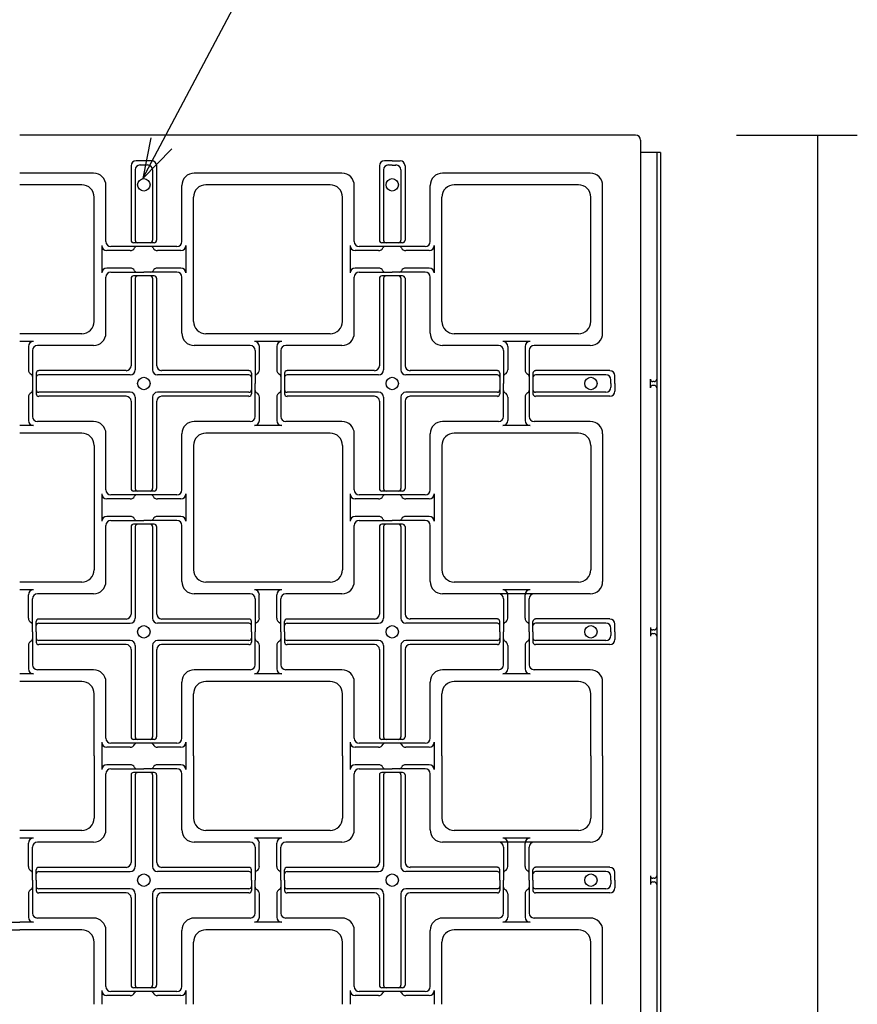
# Model space of a CAD drawing. Extents: x -610 to 2028, y -1058 to 423.
# Drawn here: x 1575 to 1681, y -115 to 9 of the extents above; entities that cross this region are included whole.
import ezdxf

# ---------------------------------------------------------------- set-up
doc = ezdxf.new("R2010")
doc.units = 0
doc.header["$LTSCALE"] = 15.24
doc.header["$MEASUREMENT"] = 0
doc.layers.add('___-1', color=7, linetype='CONTINUOUS')
doc.layers.add('B-20', color=7, linetype='CONTINUOUS')
doc.styles.add('KNJYOKO', font='TXT', dxfattribs={"bigfont": 'BIGFONT'})

# ---------------------------------------------------------------- blocks, each defined once
blk = doc.blocks.new('M0')
at = {"layer": 'B-20', "color": 0, "linetype": 'ByBlock'}
for p, q in [((0, 0), (6.205, 11.697)), ((6.205, 11.697), (31.29, 11.697)), ((0.407, 2.048), (0, 0)), ((0, 0), (1.467, 1.486))]:
    blk.add_line(p, q, dxfattribs=at)
at = {"layer": 'B-20', "color": 0, "linetype": 'ByBlock', "style": 'KNJYOKO'}
blk.add_text('水抜き孔\u3000%%c５', height=3, dxfattribs=at).set_placement((8.07, 12.197))

msp = doc.modelspace()

# ---------------------------------------------------------------- linework, layer by layer
at = {"layer": '___-1', "color": 3, "linetype": 'Continuous'}
for p, q in [((1665.69, -5.35), (1680.89, -5.35)), ((1675.89, -5.35), (1675.89, -320.59)), ((1675.89, -5.35), (1675.89, -251.68))]:
    msp.add_line(p, q, dxfattribs=at)
at = {"layer": 'B-20', "color": 3, "linetype": 'Continuous'}
for p, q in [((1653, -5.35), (1575.5, -5.35)), ((1653.62, -5.97), (1653.62, -317.22)), ((1591.12, -8.58), (1590.14, -8.58)), ((1592.11, -8.58), (1591.12, -8.58)), ((1622.37, -8.58), (1621.39, -8.58)), ((1622.37, -8.58), (1623.36, -8.58)), ((1656.12, -7.53), (1653.62, -7.53)), ((1655.65, -7.53), (1655.65, -319.25)), ((1656.12, -7.53), (1656.12, -319.72)), ((1589.51, -9.2), (1589.51, -18.58)), ((1590.03, -9.72), (1590.03, -18.58)), ((1591.12, -9.1), (1590.65, -9.1)), ((1591.59, -9.1), (1591.12, -9.1)), ((1592.22, -9.72), (1592.22, -18.58)), ((1592.73, -9.2), (1592.73, -18.58)), ((1620.76, -9.2), (1620.76, -18.58)), ((1621.28, -9.72), (1621.28, -18.58)), ((1622.37, -9.1), (1621.9, -9.1)), ((1622.37, -9.1), (1622.84, -9.1)), ((1623.47, -9.72), (1623.47, -18.58)), ((1623.98, -9.2), (1623.98, -18.58)), ((1584.79, -10.12), (1575.5, -10.12)), ((1616.04, -10.12), (1597.46, -10.12)), ((1647.29, -10.12), (1628.71, -10.12)), ((1583.31, -11.6), (1575.5, -11.6)), ((1586.35, -18.73), (1586.35, -11.68)), ((1595.89, -18.73), (1595.89, -11.68)), ((1614.56, -11.6), (1598.93, -11.6)), ((1617.6, -18.73), (1617.6, -11.68)), ((1627.14, -18.73), (1627.14, -11.68)), ((1645.81, -11.6), (1630.18, -11.6)), ((1648.85, -30.26), (1648.85, -11.68)), ((1584.87, -28.78), (1584.87, -13.16)), ((1597.37, -28.78), (1597.37, -13.16)), ((1616.12, -28.78), (1616.12, -13.16)), ((1628.62, -28.78), (1628.62, -13.16)), ((1647.37, -28.78), (1647.37, -13.16)), ((1585.83, -19.25), (1585.83, -22.69)), ((1591.12, -19.36), (1586.97, -19.36)), ((1591.12, -18.89), (1589.82, -18.89)), ((1592.42, -18.89), (1591.12, -18.89)), ((1595.27, -19.36), (1591.12, -19.36)), ((1596.41, -19.25), (1596.41, -22.69)), ((1617.08, -19.25), (1617.08, -22.69)), ((1622.37, -19.36), (1618.22, -19.36)), ((1622.37, -18.89), (1621.07, -18.89)), ((1623.67, -18.89), (1622.37, -18.89)), ((1626.52, -19.36), (1622.37, -19.36)), ((1627.66, -19.25), (1627.66, -22.69)), ((1589.4, -19.88), (1586.46, -19.88)), ((1595.79, -19.88), (1592.84, -19.88)), ((1620.65, -19.88), (1617.71, -19.88)), ((1627.04, -19.88), (1624.09, -19.88)), ((1589.4, -22.07), (1586.46, -22.07)), ((1595.79, -22.07), (1592.84, -22.07)), ((1620.65, -22.07), (1617.71, -22.07)), ((1627.04, -22.07), (1624.09, -22.07)), ((1586.35, -30.26), (1586.35, -23.21)), ((1586.97, -22.58), (1591.12, -22.58)), ((1589.51, -23.36), (1589.51, -34.36)), ((1591.12, -23.05), (1589.82, -23.05)), ((1590.03, -23.36), (1590.03, -34.88)), ((1595.27, -22.58), (1591.12, -22.58)), ((1592.42, -23.05), (1591.12, -23.05)), ((1592.22, -23.36), (1592.22, -34.88)), ((1592.73, -23.36), (1592.73, -34.36)), ((1595.89, -30.26), (1595.89, -23.21)), ((1617.6, -30.26), (1617.6, -23.21)), ((1618.22, -22.58), (1622.37, -22.58)), ((1620.76, -23.36), (1620.76, -34.36)), ((1622.37, -23.05), (1621.07, -23.05)), ((1621.28, -23.36), (1621.28, -34.88)), ((1626.52, -22.58), (1622.37, -22.58)), ((1623.67, -23.05), (1622.37, -23.05)), ((1623.47, -23.36), (1623.47, -34.88)), ((1623.98, -23.36), (1623.98, -34.36)), ((1627.14, -30.26), (1627.14, -23.21)), ((1583.31, -30.35), (1575.5, -30.35)), ((1614.56, -30.35), (1598.93, -30.35)), ((1645.81, -30.35), (1630.18, -30.35)), ((1577.22, -31.31), (1575.5, -31.31)), ((1576.59, -31.93), (1576.59, -34.88)), ((1584.79, -31.82), (1577.73, -31.82)), ((1604.51, -31.82), (1597.46, -31.82)), ((1608.47, -31.31), (1605.03, -31.31)), ((1605.65, -31.93), (1605.65, -34.88)), ((1607.84, -31.93), (1607.84, -34.88)), ((1616.04, -31.82), (1608.98, -31.82)), ((1635.76, -31.82), (1628.71, -31.82)), ((1639.72, -31.31), (1636.28, -31.31)), ((1636.9, -31.93), (1636.9, -34.88)), ((1639.09, -31.93), (1639.09, -34.88)), ((1647.29, -31.82), (1640.23, -31.82)), ((1577.11, -32.45), (1577.11, -36.6)), ((1605.14, -32.45), (1605.14, -36.6)), ((1608.36, -32.45), (1608.36, -36.6)), ((1636.39, -32.45), (1636.39, -36.6)), ((1639.61, -32.45), (1639.61, -36.6)), ((1577.58, -35.3), (1577.58, -36.6)), ((1588.89, -34.98), (1577.89, -34.98)), ((1589.4, -35.5), (1577.89, -35.5)), ((1604.35, -35.5), (1592.84, -35.5)), ((1604.35, -34.98), (1593.36, -34.98)), ((1604.67, -35.3), (1604.67, -36.6)), ((1608.83, -35.3), (1608.83, -36.6)), ((1620.14, -34.98), (1609.14, -34.98)), ((1620.65, -35.5), (1609.14, -35.5)), ((1635.6, -35.5), (1624.09, -35.5)), ((1635.6, -34.98), (1624.61, -34.98)), ((1635.92, -35.3), (1635.92, -36.6)), ((1640.08, -35.3), (1640.08, -36.6)), ((1649.77, -34.98), (1640.39, -34.98)), ((1649.25, -35.5), (1640.39, -35.5)), ((1650.39, -36.6), (1650.39, -35.61)), ((1577.11, -36.6), (1577.11, -40.74)), ((1577.58, -36.6), (1577.58, -37.9)), ((1604.67, -36.6), (1604.67, -37.9)), ((1605.14, -40.74), (1605.14, -36.6)), ((1608.36, -36.6), (1608.36, -40.74)), ((1608.83, -36.6), (1608.83, -37.9)), ((1635.92, -36.6), (1635.92, -37.9)), ((1636.39, -40.74), (1636.39, -36.6)), ((1639.61, -36.6), (1639.61, -40.74)), ((1640.08, -36.6), (1640.08, -37.9)), ((1649.87, -36.6), (1649.87, -36.13)), ((1649.87, -36.6), (1649.87, -37.07)), ((1650.39, -36.6), (1650.39, -37.58)), ((1654.86, -37.14), (1654.86, -36.05)), ((1655.34, -36.36), (1655.17, -36.36)), ((1655.34, -36.83), (1655.17, -36.83)), ((1576.59, -38.32), (1576.59, -41.26)), ((1589.4, -37.69), (1577.89, -37.69)), ((1588.89, -38.21), (1577.89, -38.21)), ((1590.03, -38.32), (1590.03, -49.83)), ((1592.22, -38.32), (1592.22, -49.83)), ((1604.35, -37.69), (1592.84, -37.69)), ((1604.35, -38.21), (1593.36, -38.21)), ((1605.65, -38.32), (1605.65, -41.26)), ((1607.84, -38.32), (1607.84, -41.26)), ((1620.65, -37.69), (1609.14, -37.69)), ((1620.14, -38.21), (1609.14, -38.21)), ((1621.28, -38.32), (1621.28, -49.83)), ((1623.47, -38.32), (1623.47, -49.83)), ((1635.6, -37.69), (1624.09, -37.69)), ((1635.6, -38.21), (1624.61, -38.21)), ((1636.9, -38.32), (1636.9, -41.26)), ((1639.09, -38.32), (1639.09, -41.26)), ((1649.25, -37.69), (1640.39, -37.69)), ((1649.77, -38.21), (1640.39, -38.21)), ((1589.51, -38.83), (1589.51, -49.83)), ((1592.73, -38.83), (1592.73, -49.83)), ((1620.76, -38.83), (1620.76, -49.83)), ((1623.98, -38.83), (1623.98, -49.83)), ((1577.22, -41.89), (1575.5, -41.89)), ((1584.79, -41.37), (1577.73, -41.37)), ((1604.51, -41.37), (1597.46, -41.37)), ((1608.47, -41.89), (1605.03, -41.89)), ((1616.04, -41.37), (1608.98, -41.37)), ((1635.76, -41.37), (1628.71, -41.37)), ((1639.72, -41.89), (1636.28, -41.89)), ((1647.29, -41.37), (1640.23, -41.37)), ((1583.31, -42.85), (1575.5, -42.85)), ((1586.35, -49.98), (1586.35, -42.93)), ((1595.89, -49.98), (1595.89, -42.93)), ((1614.56, -42.85), (1598.93, -42.85)), ((1617.6, -49.98), (1617.6, -42.93)), ((1627.14, -49.98), (1627.14, -42.93)), ((1645.81, -42.85), (1630.18, -42.85)), ((1648.85, -42.93), (1648.85, -52.22)), ((1584.87, -44.41), (1584.87, -52.22)), ((1597.37, -44.41), (1597.37, -52.22)), ((1616.12, -44.41), (1616.12, -52.22)), ((1628.62, -44.41), (1628.62, -52.22)), ((1647.37, -44.41), (1647.37, -52.22)), ((1585.83, -50.5), (1585.83, -52.22)), ((1591.12, -50.61), (1586.97, -50.61)), ((1591.12, -50.14), (1589.82, -50.14)), ((1592.42, -50.14), (1591.12, -50.14)), ((1595.27, -50.61), (1591.12, -50.61)), ((1596.41, -50.5), (1596.41, -52.22)), ((1617.08, -50.5), (1617.08, -52.22)), ((1622.37, -50.61), (1618.22, -50.61)), ((1622.37, -50.14), (1621.07, -50.14)), ((1623.67, -50.14), (1622.37, -50.14)), ((1626.52, -50.61), (1622.37, -50.61)), ((1627.66, -50.5), (1627.66, -52.22)), ((1589.4, -51.13), (1586.46, -51.13)), ((1595.79, -51.13), (1592.84, -51.13)), ((1620.65, -51.13), (1617.71, -51.13)), ((1627.04, -51.13), (1624.09, -51.13)), ((1584.87, -52.22), (1584.87, -60.03)), ((1585.83, -52.22), (1585.83, -53.94)), ((1596.41, -52.22), (1596.41, -53.94)), ((1597.37, -52.22), (1597.37, -60.03)), ((1616.12, -52.22), (1616.12, -60.03)), ((1617.08, -52.22), (1617.08, -53.94)), ((1627.66, -52.22), (1627.66, -53.94)), ((1628.62, -52.22), (1628.62, -60.03)), ((1647.37, -52.22), (1647.37, -60.03)), ((1648.85, -52.22), (1648.85, -61.51)), ((1586.35, -61.51), (1586.35, -54.46)), ((1589.4, -53.32), (1586.46, -53.32)), ((1586.97, -53.83), (1591.12, -53.83)), ((1591.12, -54.3), (1589.82, -54.3)), ((1595.27, -53.83), (1591.12, -53.83)), ((1592.42, -54.3), (1591.12, -54.3)), ((1595.79, -53.32), (1592.84, -53.32)), ((1595.89, -61.51), (1595.89, -54.46)), ((1617.6, -61.51), (1617.6, -54.46)), ((1620.65, -53.32), (1617.71, -53.32)), ((1618.22, -53.83), (1622.37, -53.83)), ((1622.37, -54.3), (1621.07, -54.3)), ((1626.52, -53.83), (1622.37, -53.83)), ((1623.67, -54.3), (1622.37, -54.3)), ((1627.04, -53.32), (1624.09, -53.32)), ((1627.14, -61.51), (1627.14, -54.46)), ((1589.51, -54.61), (1589.51, -65.61)), ((1590.03, -54.61), (1590.03, -66.13)), ((1592.22, -54.61), (1592.22, -66.13)), ((1592.73, -54.61), (1592.73, -65.61)), ((1620.76, -54.61), (1620.76, -65.61)), ((1621.28, -54.61), (1621.28, -66.13)), ((1623.47, -54.61), (1623.47, -66.13)), ((1623.98, -54.61), (1623.98, -65.61)), ((1583.31, -61.6), (1575.5, -61.6)), ((1614.56, -61.6), (1598.93, -61.6)), ((1645.81, -61.6), (1630.18, -61.6)), ((1577.22, -62.56), (1575.5, -62.56)), ((1576.59, -66.13), (1576.59, -63.18)), ((1584.79, -63.07), (1577.73, -63.07)), ((1604.51, -63.07), (1597.46, -63.07)), ((1608.47, -62.56), (1605.03, -62.56)), ((1605.65, -66.13), (1605.65, -63.18)), ((1607.84, -66.13), (1607.84, -63.18)), ((1616.04, -63.07), (1608.98, -63.07)), ((1647.29, -63.07), (1628.71, -63.07)), ((1639.72, -62.56), (1636.28, -62.56)), ((1636.9, -66.13), (1636.9, -63.18)), ((1639.09, -66.13), (1639.09, -63.18)), ((1577.11, -67.85), (1577.11, -63.7)), ((1605.14, -63.7), (1605.14, -67.85)), ((1608.36, -67.85), (1608.36, -63.7)), ((1636.39, -63.7), (1636.39, -67.85)), ((1639.61, -67.85), (1639.61, -63.7)), ((1577.58, -67.85), (1577.58, -66.55)), ((1577.89, -66.23), (1588.89, -66.23)), ((1577.89, -66.75), (1589.4, -66.75)), ((1604.35, -66.75), (1592.84, -66.75)), ((1593.36, -66.23), (1604.35, -66.23)), ((1604.67, -67.85), (1604.67, -66.55)), ((1608.83, -67.85), (1608.83, -66.55)), ((1609.14, -66.23), (1620.14, -66.23)), ((1609.14, -66.75), (1620.65, -66.75)), ((1635.6, -66.75), (1624.09, -66.75)), ((1635.6, -66.23), (1624.61, -66.23)), ((1635.92, -67.85), (1635.92, -66.55)), ((1640.08, -67.85), (1640.08, -66.55)), ((1649.77, -66.23), (1640.39, -66.23)), ((1649.25, -66.75), (1640.39, -66.75)), ((1650.39, -67.85), (1650.39, -66.86)), ((1577.11, -67.85), (1577.11, -71.99)), ((1577.58, -67.85), (1577.58, -69.15)), ((1604.67, -67.85), (1604.67, -69.15)), ((1605.14, -71.99), (1605.14, -67.85)), ((1608.36, -67.85), (1608.36, -71.99)), ((1608.83, -67.85), (1608.83, -69.15)), ((1635.92, -67.85), (1635.92, -69.15)), ((1636.39, -71.99), (1636.39, -67.85)), ((1639.61, -67.85), (1639.61, -71.99)), ((1640.08, -67.85), (1640.08, -69.15)), ((1649.87, -67.85), (1649.87, -67.38)), ((1649.87, -67.85), (1649.87, -68.32)), ((1650.39, -67.85), (1650.39, -68.83)), ((1654.86, -67.3), (1654.86, -68.39)), ((1655.34, -67.61), (1655.17, -67.61)), ((1655.34, -68.08), (1655.17, -68.08)), ((1589.4, -68.94), (1577.89, -68.94)), ((1604.35, -68.94), (1592.84, -68.94)), ((1620.65, -68.94), (1609.14, -68.94)), ((1635.6, -68.94), (1624.09, -68.94)), ((1649.25, -68.94), (1640.39, -68.94)), ((1576.59, -69.57), (1576.59, -72.51)), ((1588.89, -69.46), (1577.89, -69.46)), ((1589.51, -70.08), (1589.51, -81.08)), ((1590.03, -69.57), (1590.03, -81.08)), ((1592.22, -69.57), (1592.22, -81.08)), ((1592.73, -70.08), (1592.73, -81.08)), ((1604.35, -69.46), (1593.36, -69.46)), ((1605.65, -69.57), (1605.65, -72.51)), ((1607.84, -69.57), (1607.84, -72.51)), ((1620.14, -69.46), (1609.14, -69.46)), ((1620.76, -70.08), (1620.76, -81.08)), ((1621.28, -69.57), (1621.28, -81.08)), ((1623.47, -69.57), (1623.47, -81.08)), ((1623.98, -70.08), (1623.98, -81.08)), ((1635.6, -69.46), (1624.61, -69.46)), ((1636.9, -69.57), (1636.9, -72.51)), ((1639.09, -69.57), (1639.09, -72.51)), ((1649.77, -69.46), (1640.39, -69.46)), ((1584.79, -72.62), (1577.73, -72.62)), ((1604.51, -72.62), (1597.46, -72.62)), ((1616.04, -72.62), (1608.98, -72.62)), ((1635.76, -72.62), (1628.71, -72.62)), ((1647.29, -72.62), (1640.23, -72.62)), ((1577.22, -73.14), (1575.5, -73.14)), ((1583.31, -74.1), (1575.5, -74.1)), ((1586.35, -81.23), (1586.35, -74.18)), ((1595.89, -81.23), (1595.89, -74.18)), ((1614.56, -74.1), (1598.93, -74.1)), ((1608.47, -73.14), (1605.03, -73.14)), ((1617.6, -81.23), (1617.6, -74.18)), ((1627.14, -81.23), (1627.14, -74.18)), ((1645.81, -74.1), (1630.18, -74.1)), ((1639.72, -73.14), (1636.28, -73.14)), ((1648.85, -83.47), (1648.85, -74.18)), ((1584.87, -83.47), (1584.87, -75.66)), ((1597.37, -83.47), (1597.37, -75.66)), ((1616.12, -83.47), (1616.12, -75.66)), ((1628.62, -83.47), (1628.62, -75.66)), ((1647.37, -83.47), (1647.37, -75.66)), ((1585.83, -81.75), (1585.83, -83.47)), ((1591.12, -81.39), (1589.82, -81.39)), ((1592.42, -81.39), (1591.12, -81.39)), ((1596.41, -81.75), (1596.41, -83.47)), ((1617.08, -81.75), (1617.08, -83.47)), ((1622.37, -81.39), (1621.07, -81.39)), ((1623.67, -81.39), (1622.37, -81.39)), ((1627.66, -81.75), (1627.66, -83.47)), ((1589.4, -82.38), (1586.46, -82.38)), ((1591.12, -81.86), (1586.97, -81.86)), ((1595.27, -81.86), (1591.12, -81.86)), ((1595.79, -82.38), (1592.84, -82.38)), ((1620.65, -82.38), (1617.71, -82.38)), ((1622.37, -81.86), (1618.22, -81.86)), ((1626.52, -81.86), (1622.37, -81.86)), ((1627.04, -82.38), (1624.09, -82.38)), ((1584.87, -83.47), (1584.87, -91.28)), ((1585.83, -83.47), (1585.83, -85.19)), ((1596.41, -83.47), (1596.41, -85.19)), ((1597.37, -83.47), (1597.37, -91.28)), ((1616.12, -83.47), (1616.12, -91.28)), ((1617.08, -83.47), (1617.08, -85.19)), ((1627.66, -83.47), (1627.66, -85.19)), ((1628.62, -83.47), (1628.62, -91.28)), ((1647.37, -83.47), (1647.37, -91.28)), ((1648.85, -83.47), (1648.85, -92.76)), ((1589.4, -84.57), (1586.46, -84.57)), ((1586.97, -85.08), (1591.12, -85.08)), ((1595.27, -85.08), (1591.12, -85.08)), ((1595.79, -84.57), (1592.84, -84.57)), ((1620.65, -84.57), (1617.71, -84.57)), ((1618.22, -85.08), (1622.37, -85.08)), ((1626.52, -85.08), (1622.37, -85.08)), ((1627.04, -84.57), (1624.09, -84.57)), ((1586.35, -92.76), (1586.35, -85.71)), ((1589.51, -85.86), (1589.51, -96.86)), ((1591.12, -85.55), (1589.82, -85.55)), ((1590.03, -85.86), (1590.03, -97.38)), ((1592.42, -85.55), (1591.12, -85.55)), ((1592.22, -85.86), (1592.22, -97.38)), ((1592.73, -85.86), (1592.73, -96.86)), ((1595.89, -92.76), (1595.89, -85.71)), ((1617.6, -92.76), (1617.6, -85.71)), ((1620.76, -85.86), (1620.76, -96.86)), ((1622.37, -85.55), (1621.07, -85.55)), ((1621.28, -85.86), (1621.28, -97.38)), ((1623.67, -85.55), (1622.37, -85.55)), ((1623.47, -85.86), (1623.47, -97.38)), ((1623.98, -85.86), (1623.98, -96.86)), ((1627.14, -92.76), (1627.14, -85.71)), ((1583.31, -92.85), (1575.5, -92.85)), ((1614.56, -92.85), (1598.93, -92.85)), ((1645.81, -92.85), (1630.18, -92.85)), ((1577.22, -93.81), (1575.5, -93.81)), ((1608.47, -93.81), (1605.03, -93.81)), ((1639.72, -93.81), (1636.28, -93.81)), ((1576.59, -97.38), (1576.59, -94.43)), ((1577.11, -99.1), (1577.11, -94.95)), ((1584.79, -94.32), (1577.73, -94.32)), ((1604.51, -94.32), (1597.46, -94.32)), ((1605.14, -94.95), (1605.14, -99.1)), ((1605.65, -97.38), (1605.65, -94.43)), ((1607.84, -97.38), (1607.84, -94.43)), ((1608.36, -99.1), (1608.36, -94.95)), ((1616.04, -94.32), (1608.98, -94.32)), ((1647.29, -94.32), (1628.71, -94.32)), ((1636.39, -94.95), (1636.39, -99.1)), ((1636.9, -97.38), (1636.9, -94.43)), ((1639.09, -97.38), (1639.09, -94.43)), ((1639.61, -99.1), (1639.61, -94.95)), ((1577.58, -99.1), (1577.58, -97.8)), ((1577.89, -97.48), (1588.89, -97.48)), ((1593.36, -97.48), (1604.35, -97.48)), ((1604.67, -99.1), (1604.67, -97.8)), ((1608.83, -99.1), (1608.83, -97.8)), ((1609.14, -97.48), (1620.14, -97.48)), ((1635.6, -97.48), (1624.61, -97.48)), ((1635.92, -99.1), (1635.92, -97.8)), ((1640.08, -99.1), (1640.08, -97.8)), ((1649.77, -97.48), (1640.39, -97.48)), ((1577.11, -99.1), (1577.11, -103.24)), ((1577.58, -99.1), (1577.58, -100.4)), ((1577.89, -98), (1589.4, -98)), ((1604.35, -98), (1592.84, -98)), ((1604.67, -99.1), (1604.67, -100.4)), ((1605.14, -103.24), (1605.14, -99.1)), ((1608.36, -99.1), (1608.36, -103.24)), ((1608.83, -99.1), (1608.83, -100.4)), ((1609.14, -98), (1620.65, -98)), ((1635.6, -98), (1624.09, -98)), ((1635.92, -99.1), (1635.92, -100.4)), ((1636.39, -103.24), (1636.39, -99.1)), ((1639.61, -99.1), (1639.61, -103.24)), ((1640.08, -99.1), (1640.08, -100.4)), ((1649.25, -98), (1640.39, -98)), ((1649.87, -99.1), (1649.87, -98.63)), ((1649.87, -99.1), (1649.87, -99.57)), ((1650.39, -99.1), (1650.39, -98.11)), ((1650.39, -99.1), (1650.39, -100.08)), ((1654.86, -98.55), (1654.86, -99.64)), ((1655.34, -98.86), (1655.17, -98.86)), ((1589.4, -100.19), (1577.89, -100.19)), ((1604.35, -100.19), (1592.84, -100.19)), ((1620.65, -100.19), (1609.14, -100.19)), ((1635.6, -100.19), (1624.09, -100.19)), ((1649.25, -100.19), (1640.39, -100.19)), ((1655.34, -99.33), (1655.17, -99.33)), ((1576.59, -100.82), (1576.59, -103.76)), ((1588.89, -100.71), (1577.89, -100.71)), ((1589.51, -101.33), (1589.51, -112.33)), ((1590.03, -100.82), (1590.03, -112.33)), ((1592.22, -100.82), (1592.22, -112.33)), ((1592.73, -101.33), (1592.73, -112.33)), ((1604.35, -100.71), (1593.36, -100.71)), ((1605.65, -100.82), (1605.65, -103.76)), ((1607.84, -100.82), (1607.84, -103.76)), ((1620.14, -100.71), (1609.14, -100.71)), ((1620.76, -101.33), (1620.76, -112.33)), ((1621.28, -100.82), (1621.28, -112.33)), ((1623.47, -100.82), (1623.47, -112.33)), ((1623.98, -101.33), (1623.98, -112.33)), ((1635.6, -100.71), (1624.61, -100.71)), ((1636.9, -100.82), (1636.9, -103.76)), ((1639.09, -100.82), (1639.09, -103.76)), ((1649.77, -100.71), (1640.39, -100.71)), ((1584.79, -103.87), (1577.73, -103.87)), ((1604.51, -103.87), (1597.46, -103.87)), ((1616.04, -103.87), (1608.98, -103.87)), ((1635.76, -103.87), (1628.71, -103.87)), ((1647.29, -103.87), (1640.23, -103.87)), ((1573.78, -104.39), (1575.5, -104.39)), ((1577.22, -104.39), (1575.5, -104.39)), ((1608.47, -104.39), (1605.03, -104.39)), ((1639.72, -104.39), (1636.28, -104.39)), ((1567.68, -105.35), (1575.5, -105.35)), ((1583.31, -105.35), (1575.5, -105.35)), ((1586.35, -112.48), (1586.35, -105.43)), ((1595.89, -112.48), (1595.89, -105.43)), ((1614.56, -105.35), (1598.93, -105.35)), ((1617.6, -112.48), (1617.6, -105.43)), ((1627.14, -112.48), (1627.14, -105.43)), ((1645.81, -105.35), (1630.18, -105.35)), ((1648.85, -114.72), (1648.85, -105.43)), ((1584.87, -114.72), (1584.87, -106.91)), ((1597.37, -114.72), (1597.37, -106.91)), ((1616.12, -114.72), (1616.12, -106.91)), ((1628.62, -114.72), (1628.62, -106.91)), ((1647.37, -114.72), (1647.37, -106.91)), ((1591.12, -112.64), (1589.82, -112.64)), ((1592.42, -112.64), (1591.12, -112.64)), ((1622.37, -112.64), (1621.07, -112.64)), ((1623.67, -112.64), (1622.37, -112.64)), ((1585.83, -113), (1585.83, -114.72)), ((1589.4, -113.63), (1586.46, -113.63)), ((1591.12, -113.11), (1586.97, -113.11)), ((1595.27, -113.11), (1591.12, -113.11)), ((1595.79, -113.63), (1592.84, -113.63)), ((1596.41, -113), (1596.41, -114.72)), ((1617.08, -113), (1617.08, -114.72)), ((1620.65, -113.63), (1617.71, -113.63)), ((1622.37, -113.11), (1618.22, -113.11)), ((1626.52, -113.11), (1622.37, -113.11)), ((1627.04, -113.63), (1624.09, -113.63)), ((1627.66, -113), (1627.66, -114.72))]:
    msp.add_line(p, q, dxfattribs=at)
for centre in [(1591.12, -11.6), (1622.37, -11.6), (1591.12, -36.6), (1622.37, -36.6), (1647.37, -36.6), (1591.12, -67.85), (1622.37, -67.85), (1647.37, -67.85), (1591.12, -99.1), (1622.37, -99.1), (1647.37, -99.1)]:
    msp.add_circle(centre, 0.781, dxfattribs=at)
for centre, radius, start, end in [((1653, -5.97), 0.625, 0, 90), ((1590.14, -9.2), 0.625, 90, 180), ((1592.11, -9.2), 0.625, 360, 90), ((1621.39, -9.2), 0.625, 90, 180), ((1623.36, -9.2), 0.625, 360, 90), ((1590.65, -9.72), 0.625, 90, 180), ((1591.59, -9.72), 0.625, 360, 90), ((1621.9, -9.72), 0.625, 90, 180), ((1622.84, -9.72), 0.625, 360, 90), ((1584.79, -11.68), 1.56, 360, 90), ((1597.46, -11.68), 1.56, 90, 180), ((1616.04, -11.68), 1.56, 360, 90), ((1628.71, -11.68), 1.56, 90, 180), ((1647.29, -11.68), 1.56, 360, 90), ((1583.31, -13.16), 1.56, 360, 90), ((1598.93, -13.16), 1.56, 90, 180), ((1614.56, -13.16), 1.56, 360, 90), ((1630.18, -13.16), 1.56, 90, 180), ((1645.81, -13.16), 1.56, 360, 90), ((1589.82, -18.58), 0.312, 180, 270), ((1590.34, -18.58), 0.312, 180, 270), ((1591.9, -18.58), 0.312, 270, 360), ((1592.42, -18.58), 0.312, 270, 360), ((1621.07, -18.58), 0.312, 180, 270), ((1621.59, -18.58), 0.312, 180, 270), ((1623.15, -18.58), 0.312, 270, 360), ((1623.67, -18.58), 0.312, 270, 360), ((1586.46, -19.25), 0.625, 180, 270), ((1586.97, -18.73), 0.625, 180, 270), ((1589.4, -19.25), 0.625, 270, 333.4186), ((1590.24, -19.67), 0.312, 90, 153.4186), ((1592, -19.67), 0.312, 26.5814, 90), ((1592.84, -19.25), 0.625, 206.5814, 270), ((1595.27, -18.73), 0.625, 270, 360), ((1595.79, -19.25), 0.625, 270, 360), ((1617.71, -19.25), 0.625, 180, 270), ((1618.22, -18.73), 0.625, 180, 270), ((1620.65, -19.25), 0.625, 270, 333.4186), ((1621.49, -19.67), 0.312, 90, 153.4186), ((1623.25, -19.67), 0.312, 26.5814, 90), ((1624.09, -19.25), 0.625, 206.5814, 270), ((1626.52, -18.73), 0.625, 270, 360), ((1627.04, -19.25), 0.625, 270, 360), ((1586.46, -22.69), 0.625, 90, 180), ((1589.4, -22.69), 0.625, 26.5814, 90), ((1592.84, -22.69), 0.625, 90, 153.4186), ((1595.79, -22.69), 0.625, 360, 90), ((1617.71, -22.69), 0.625, 90, 180), ((1620.65, -22.69), 0.625, 26.5814, 90), ((1624.09, -22.69), 0.625, 90, 153.4186), ((1627.04, -22.69), 0.625, 360, 90), ((1586.97, -23.21), 0.625, 90, 180), ((1589.82, -23.36), 0.312, 90, 180), ((1590.24, -22.27), 0.312, 206.5814, 270), ((1590.34, -23.36), 0.312, 90, 180), ((1591.9, -23.36), 0.312, 360, 90), ((1592, -22.27), 0.312, 270, 333.4186), ((1592.42, -23.36), 0.312, 360, 90), ((1595.27, -23.21), 0.625, 360, 90), ((1618.22, -23.21), 0.625, 90, 180), ((1621.07, -23.36), 0.312, 90, 180), ((1621.49, -22.27), 0.312, 206.5814, 270), ((1621.59, -23.36), 0.312, 90, 180), ((1623.15, -23.36), 0.312, 360, 90), ((1623.25, -22.27), 0.312, 270, 333.4186), ((1623.67, -23.36), 0.312, 360, 90), ((1626.52, -23.21), 0.625, 360, 90), ((1583.31, -28.78), 1.56, 270, 360), ((1598.93, -28.78), 1.56, 180, 270), ((1614.56, -28.78), 1.56, 270, 360), ((1630.18, -28.78), 1.56, 180, 270), ((1645.81, -28.78), 1.56, 270, 360), ((1584.79, -30.26), 1.56, 270, 360), ((1597.46, -30.26), 1.56, 180, 270), ((1616.04, -30.26), 1.56, 270, 360), ((1628.71, -30.26), 1.56, 180, 270), ((1647.29, -30.26), 1.56, 270, 360), ((1577.22, -31.93), 0.625, 90, 180), ((1577.73, -32.45), 0.625, 90, 180), ((1604.51, -32.45), 0.625, 360, 90), ((1605.03, -31.93), 0.625, 360, 90), ((1608.47, -31.93), 0.625, 90, 180), ((1608.98, -32.45), 0.625, 90, 180), ((1635.76, -32.45), 0.625, 360, 90), ((1636.28, -31.93), 0.625, 360, 90), ((1639.72, -31.93), 0.625, 90, 180), ((1640.23, -32.45), 0.625, 90, 180), ((1588.89, -34.36), 0.625, 270, 360), ((1593.36, -34.36), 0.625, 180, 270), ((1620.14, -34.36), 0.625, 270, 360), ((1624.61, -34.36), 0.625, 180, 270), ((1577.22, -34.88), 0.625, 180, 243.4186), ((1576.8, -35.72), 0.312, 360, 63.4186), ((1577.89, -35.3), 0.312, 90, 180), ((1577.89, -35.82), 0.312, 90, 180), ((1589.4, -34.88), 0.625, 270, 360), ((1592.84, -34.88), 0.625, 180, 270), ((1604.35, -35.3), 0.312, 360, 90), ((1604.35, -35.82), 0.312, 360, 90), ((1605.45, -35.72), 0.312, 116.5814, 180), ((1605.03, -34.88), 0.625, 296.5814, 360), ((1608.47, -34.88), 0.625, 180, 243.4186), ((1608.05, -35.72), 0.312, 360, 63.4186), ((1609.14, -35.3), 0.312, 90, 180), ((1609.14, -35.82), 0.312, 90, 180), ((1620.65, -34.88), 0.625, 270, 360), ((1624.09, -34.88), 0.625, 180, 270), ((1635.6, -35.3), 0.312, 360, 90), ((1635.6, -35.82), 0.312, 360, 90), ((1636.7, -35.72), 0.312, 116.5814, 180), ((1636.28, -34.88), 0.625, 296.5814, 360), ((1639.72, -34.88), 0.625, 180, 243.4186), ((1639.3, -35.72), 0.312, 360, 63.4186), ((1640.39, -35.3), 0.312, 90, 180), ((1640.39, -35.82), 0.312, 90, 180), ((1649.25, -36.13), 0.625, 360, 90), ((1649.77, -35.61), 0.625, 360, 90), ((1649.25, -37.07), 0.625, 270, 360), ((1655.17, -36.05), 0.312, 180, 270), ((1655.17, -37.14), 0.312, 90, 180), ((1655.34, -36.05), 0.312, 270, 360), ((1655.34, -37.14), 0.312, 360, 90), ((1577.22, -38.32), 0.625, 116.5814, 180), ((1576.8, -37.48), 0.312, 296.5814, 360), ((1577.89, -37.38), 0.312, 180, 270), ((1577.89, -37.9), 0.312, 180, 270), ((1588.89, -38.83), 0.625, 360, 90), ((1589.4, -38.32), 0.625, 360, 90), ((1592.84, -38.32), 0.625, 90, 180), ((1593.36, -38.83), 0.625, 90, 180), ((1604.35, -37.38), 0.312, 270, 360), ((1604.35, -37.9), 0.312, 270, 360), ((1605.45, -37.48), 0.312, 180, 243.4186), ((1605.03, -38.32), 0.625, 360, 63.4186), ((1608.47, -38.32), 0.625, 116.5814, 180), ((1608.05, -37.48), 0.312, 296.5814, 360), ((1609.14, -37.38), 0.312, 180, 270), ((1609.14, -37.9), 0.312, 180, 270), ((1620.14, -38.83), 0.625, 360, 90), ((1620.65, -38.32), 0.625, 360, 90), ((1624.09, -38.32), 0.625, 90, 180), ((1624.61, -38.83), 0.625, 90, 180), ((1635.6, -37.38), 0.312, 270, 360), ((1635.6, -37.9), 0.312, 270, 360), ((1636.7, -37.48), 0.312, 180, 243.4186), ((1636.28, -38.32), 0.625, 360, 63.4186), ((1639.72, -38.32), 0.625, 116.5814, 180), ((1639.3, -37.48), 0.312, 296.5814, 360), ((1640.39, -37.38), 0.312, 180, 270), ((1640.39, -37.9), 0.312, 180, 270), ((1649.77, -37.58), 0.625, 270, 360), ((1577.73, -40.74), 0.625, 180, 270), ((1604.51, -40.74), 0.625, 270, 360), ((1608.98, -40.74), 0.625, 180, 270), ((1635.76, -40.74), 0.625, 270, 360), ((1640.23, -40.74), 0.625, 180, 270), ((1577.22, -41.26), 0.625, 180, 270), ((1584.79, -42.93), 1.56, 360, 90), ((1597.46, -42.93), 1.56, 90, 180), ((1605.03, -41.26), 0.625, 270, 360), ((1608.47, -41.26), 0.625, 180, 270), ((1616.04, -42.93), 1.56, 360, 90), ((1628.71, -42.93), 1.56, 90, 180), ((1636.28, -41.26), 0.625, 270, 360), ((1639.72, -41.26), 0.625, 180, 270), ((1647.29, -42.93), 1.56, 360, 90), ((1583.31, -44.41), 1.56, 360, 90), ((1598.93, -44.41), 1.56, 90, 180), ((1614.56, -44.41), 1.56, 360, 90), ((1630.18, -44.41), 1.56, 90, 180), ((1645.81, -44.41), 1.56, 360, 90), ((1586.46, -50.5), 0.625, 180, 270), ((1586.97, -49.98), 0.625, 180, 270), ((1589.4, -50.5), 0.625, 270, 333.4186), ((1589.82, -49.83), 0.312, 180, 270), ((1590.24, -50.92), 0.312, 90, 153.4186), ((1590.34, -49.83), 0.312, 180, 270), ((1591.9, -49.83), 0.312, 270, 360), ((1592, -50.92), 0.312, 26.5814, 90), ((1592.84, -50.5), 0.625, 206.5814, 270), ((1592.42, -49.83), 0.312, 270, 360), ((1595.27, -49.98), 0.625, 270, 360), ((1595.79, -50.5), 0.625, 270, 360), ((1617.71, -50.5), 0.625, 180, 270), ((1618.22, -49.98), 0.625, 180, 270), ((1620.65, -50.5), 0.625, 270, 333.4186), ((1621.07, -49.83), 0.312, 180, 270), ((1621.49, -50.92), 0.312, 90, 153.4186), ((1621.59, -49.83), 0.312, 180, 270), ((1623.15, -49.83), 0.312, 270, 360), ((1623.25, -50.92), 0.312, 26.5814, 90), ((1624.09, -50.5), 0.625, 206.5814, 270), ((1623.67, -49.83), 0.312, 270, 360), ((1626.52, -49.98), 0.625, 270, 360), ((1627.04, -50.5), 0.625, 270, 360), ((1586.46, -53.94), 0.625, 90, 180), ((1586.97, -54.46), 0.625, 90, 180), ((1589.4, -53.94), 0.625, 26.5814, 90), ((1589.82, -54.61), 0.312, 90, 180), ((1590.24, -53.52), 0.312, 206.5814, 270), ((1590.34, -54.61), 0.312, 90, 180), ((1591.9, -54.61), 0.312, 360, 90), ((1592, -53.52), 0.312, 270, 333.4186), ((1592.84, -53.94), 0.625, 90, 153.4186), ((1592.42, -54.61), 0.312, 360, 90), ((1595.27, -54.46), 0.625, 360, 90), ((1595.79, -53.94), 0.625, 360, 90), ((1617.71, -53.94), 0.625, 90, 180), ((1618.22, -54.46), 0.625, 90, 180), ((1620.65, -53.94), 0.625, 26.5814, 90), ((1621.07, -54.61), 0.312, 90, 180), ((1621.49, -53.52), 0.312, 206.5814, 270), ((1621.59, -54.61), 0.312, 90, 180), ((1623.15, -54.61), 0.312, 360, 90), ((1623.25, -53.52), 0.312, 270, 333.4186), ((1624.09, -53.94), 0.625, 90, 153.4186), ((1623.67, -54.61), 0.312, 360, 90), ((1626.52, -54.46), 0.625, 360, 90), ((1627.04, -53.94), 0.625, 360, 90), ((1583.31, -60.03), 1.56, 270, 360), ((1598.93, -60.03), 1.56, 180, 270), ((1614.56, -60.03), 1.56, 270, 360), ((1630.18, -60.03), 1.56, 180, 270), ((1645.81, -60.03), 1.56, 270, 360), ((1584.79, -61.51), 1.56, 270, 360), ((1597.46, -61.51), 1.56, 180, 270), ((1616.04, -61.51), 1.56, 270, 360), ((1628.71, -61.51), 1.56, 180, 270), ((1647.29, -61.51), 1.56, 270, 360), ((1577.22, -63.18), 0.625, 90, 180), ((1577.73, -63.7), 0.625, 90, 180), ((1604.51, -63.7), 0.625, 360, 90), ((1605.03, -63.18), 0.625, 360, 90), ((1608.47, -63.18), 0.625, 90, 180), ((1608.98, -63.7), 0.625, 90, 180), ((1635.76, -63.7), 0.625, 360, 90), ((1636.28, -63.18), 0.625, 360, 90), ((1639.72, -63.18), 0.625, 90, 180), ((1640.23, -63.7), 0.625, 90, 180), ((1588.89, -65.61), 0.625, 270, 360), ((1593.36, -65.61), 0.625, 180, 270), ((1620.14, -65.61), 0.625, 270, 360), ((1624.61, -65.61), 0.625, 180, 270), ((1577.22, -66.13), 0.625, 180, 243.4186), ((1576.8, -66.97), 0.312, 360, 63.4186), ((1577.89, -66.55), 0.312, 90, 180), ((1577.89, -67.07), 0.312, 90, 180), ((1589.4, -66.13), 0.625, 270, 360), ((1592.84, -66.13), 0.625, 180, 270), ((1604.35, -66.55), 0.312, 360, 90), ((1604.35, -67.07), 0.312, 360, 90), ((1605.45, -66.97), 0.312, 116.5814, 180), ((1605.03, -66.13), 0.625, 296.5814, 360), ((1608.47, -66.13), 0.625, 180, 243.4186), ((1608.05, -66.97), 0.312, 360, 63.4186), ((1609.14, -66.55), 0.312, 90, 180), ((1609.14, -67.07), 0.312, 90, 180), ((1620.65, -66.13), 0.625, 270, 360), ((1624.09, -66.13), 0.625, 180, 270), ((1635.6, -66.55), 0.312, 360, 90), ((1635.6, -67.07), 0.312, 360, 90), ((1636.7, -66.97), 0.312, 116.5814, 180), ((1636.28, -66.13), 0.625, 296.5814, 360), ((1639.72, -66.13), 0.625, 180, 243.4186), ((1639.3, -66.97), 0.312, 360, 63.4186), ((1640.39, -66.55), 0.312, 90, 180), ((1640.39, -67.07), 0.312, 90, 180), ((1649.25, -67.38), 0.625, 360, 90), ((1649.77, -66.86), 0.625, 360, 90), ((1655.17, -67.3), 0.312, 180, 270), ((1655.17, -68.39), 0.312, 90, 180), ((1655.34, -67.3), 0.312, 270, 360), ((1655.34, -68.39), 0.312, 360, 90), ((1577.22, -69.57), 0.625, 116.5814, 180), ((1576.8, -68.73), 0.312, 296.5814, 360), ((1577.89, -68.63), 0.312, 180, 270), ((1577.89, -69.15), 0.312, 180, 270), ((1589.4, -69.57), 0.625, 360, 90), ((1592.84, -69.57), 0.625, 90, 180), ((1604.35, -68.63), 0.312, 270, 360), ((1604.35, -69.15), 0.312, 270, 360), ((1605.45, -68.73), 0.312, 180, 243.4186), ((1605.03, -69.57), 0.625, 360, 63.4186), ((1608.47, -69.57), 0.625, 116.5814, 180), ((1608.05, -68.73), 0.312, 296.5814, 360), ((1609.14, -68.63), 0.312, 180, 270), ((1609.14, -69.15), 0.312, 180, 270), ((1620.65, -69.57), 0.625, 360, 90), ((1624.09, -69.57), 0.625, 90, 180), ((1635.6, -68.63), 0.312, 270, 360), ((1635.6, -69.15), 0.312, 270, 360), ((1636.7, -68.73), 0.312, 180, 243.4186), ((1636.28, -69.57), 0.625, 360, 63.4186), ((1639.72, -69.57), 0.625, 116.5814, 180), ((1639.3, -68.73), 0.312, 296.5814, 360), ((1640.39, -68.63), 0.312, 180, 270), ((1640.39, -69.15), 0.312, 180, 270), ((1649.25, -68.32), 0.625, 270, 360), ((1649.77, -68.83), 0.625, 270, 360), ((1588.89, -70.08), 0.625, 360, 90), ((1593.36, -70.08), 0.625, 90, 180), ((1620.14, -70.08), 0.625, 360, 90), ((1624.61, -70.08), 0.625, 90, 180), ((1577.22, -72.51), 0.625, 180, 270), ((1577.73, -71.99), 0.625, 180, 270), ((1584.79, -74.18), 1.56, 360, 90), ((1597.46, -74.18), 1.56, 90, 180), ((1604.51, -71.99), 0.625, 270, 360), ((1605.03, -72.51), 0.625, 270, 360), ((1608.47, -72.51), 0.625, 180, 270), ((1608.98, -71.99), 0.625, 180, 270), ((1616.04, -74.18), 1.56, 360, 90), ((1628.71, -74.18), 1.56, 90, 180), ((1635.76, -71.99), 0.625, 270, 360), ((1636.28, -72.51), 0.625, 270, 360), ((1639.72, -72.51), 0.625, 180, 270), ((1640.23, -71.99), 0.625, 180, 270), ((1647.29, -74.18), 1.56, 360, 90), ((1583.31, -75.66), 1.56, 360, 90), ((1598.93, -75.66), 1.56, 90, 180), ((1614.56, -75.66), 1.56, 360, 90), ((1630.18, -75.66), 1.56, 90, 180), ((1645.81, -75.66), 1.56, 360, 90), ((1586.46, -81.75), 0.625, 180, 270), ((1586.97, -81.23), 0.625, 180, 270), ((1589.82, -81.08), 0.312, 180, 270), ((1590.34, -81.08), 0.312, 180, 270), ((1591.9, -81.08), 0.312, 270, 360), ((1592.42, -81.08), 0.312, 270, 360), ((1595.27, -81.23), 0.625, 270, 360), ((1595.79, -81.75), 0.625, 270, 360), ((1617.71, -81.75), 0.625, 180, 270), ((1618.22, -81.23), 0.625, 180, 270), ((1621.07, -81.08), 0.312, 180, 270), ((1621.59, -81.08), 0.312, 180, 270), ((1623.15, -81.08), 0.312, 270, 360), ((1623.67, -81.08), 0.312, 270, 360), ((1626.52, -81.23), 0.625, 270, 360), ((1627.04, -81.75), 0.625, 270, 360), ((1589.4, -81.75), 0.625, 270, 333.4186), ((1590.24, -82.17), 0.312, 90, 153.4186), ((1592, -82.17), 0.312, 26.5814, 90), ((1592.84, -81.75), 0.625, 206.5814, 270), ((1620.65, -81.75), 0.625, 270, 333.4186), ((1621.49, -82.17), 0.312, 90, 153.4186), ((1623.25, -82.17), 0.312, 26.5814, 90), ((1624.09, -81.75), 0.625, 206.5814, 270), ((1586.46, -85.19), 0.625, 90, 180), ((1586.97, -85.71), 0.625, 90, 180), ((1589.4, -85.19), 0.625, 26.5814, 90), ((1590.24, -84.77), 0.312, 206.5814, 270), ((1592, -84.77), 0.312, 270, 333.4186), ((1592.84, -85.19), 0.625, 90, 153.4186), ((1595.27, -85.71), 0.625, 360, 90), ((1595.79, -85.19), 0.625, 360, 90), ((1617.71, -85.19), 0.625, 90, 180), ((1618.22, -85.71), 0.625, 90, 180), ((1620.65, -85.19), 0.625, 26.5814, 90), ((1621.49, -84.77), 0.312, 206.5814, 270), ((1623.25, -84.77), 0.312, 270, 333.4186), ((1624.09, -85.19), 0.625, 90, 153.4186), ((1626.52, -85.71), 0.625, 360, 90), ((1627.04, -85.19), 0.625, 360, 90), ((1589.82, -85.86), 0.312, 90, 180), ((1590.34, -85.86), 0.312, 90, 180), ((1591.9, -85.86), 0.312, 360, 90), ((1592.42, -85.86), 0.312, 360, 90), ((1621.07, -85.86), 0.312, 90, 180), ((1621.59, -85.86), 0.312, 90, 180), ((1623.15, -85.86), 0.312, 360, 90), ((1623.67, -85.86), 0.312, 360, 90), ((1583.31, -91.28), 1.56, 270, 360), ((1598.93, -91.28), 1.56, 180, 270), ((1614.56, -91.28), 1.56, 270, 360), ((1630.18, -91.28), 1.56, 180, 270), ((1645.81, -91.28), 1.56, 270, 360), ((1584.79, -92.76), 1.56, 270, 360), ((1597.46, -92.76), 1.56, 180, 270), ((1616.04, -92.76), 1.56, 270, 360), ((1628.71, -92.76), 1.56, 180, 270), ((1647.29, -92.76), 1.56, 270, 360), ((1577.22, -94.43), 0.625, 90, 180), ((1605.03, -94.43), 0.625, 360, 90), ((1608.47, -94.43), 0.625, 90, 180), ((1636.28, -94.43), 0.625, 360, 90), ((1639.72, -94.43), 0.625, 90, 180), ((1577.73, -94.95), 0.625, 90, 180), ((1604.51, -94.95), 0.625, 360, 90), ((1608.98, -94.95), 0.625, 90, 180), ((1635.76, -94.95), 0.625, 360, 90), ((1640.23, -94.95), 0.625, 90, 180), ((1577.22, -97.38), 0.625, 180, 243.4186), ((1577.89, -97.8), 0.312, 90, 180), ((1588.89, -96.86), 0.625, 270, 360), ((1589.4, -97.38), 0.625, 270, 360), ((1592.84, -97.38), 0.625, 180, 270), ((1593.36, -96.86), 0.625, 180, 270), ((1604.35, -97.8), 0.312, 360, 90), ((1605.03, -97.38), 0.625, 296.5814, 360), ((1608.47, -97.38), 0.625, 180, 243.4186), ((1609.14, -97.8), 0.312, 90, 180), ((1620.14, -96.86), 0.625, 270, 360), ((1620.65, -97.38), 0.625, 270, 360), ((1624.09, -97.38), 0.625, 180, 270), ((1624.61, -96.86), 0.625, 180, 270), ((1635.6, -97.8), 0.312, 360, 90), ((1636.28, -97.38), 0.625, 296.5814, 360), ((1639.72, -97.38), 0.625, 180, 243.4186), ((1640.39, -97.8), 0.312, 90, 180), ((1649.77, -98.11), 0.625, 360, 90), ((1576.8, -98.22), 0.312, 360, 63.4186), ((1577.89, -98.32), 0.312, 90, 180), ((1604.35, -98.32), 0.312, 360, 90), ((1605.45, -98.22), 0.312, 116.5814, 180), ((1608.05, -98.22), 0.312, 360, 63.4186), ((1609.14, -98.32), 0.312, 90, 180), ((1635.6, -98.32), 0.312, 360, 90), ((1636.7, -98.22), 0.312, 116.5814, 180), ((1639.3, -98.22), 0.312, 360, 63.4186), ((1640.39, -98.32), 0.312, 90, 180), ((1649.25, -98.63), 0.625, 360, 90), ((1655.17, -98.55), 0.312, 180, 270), ((1655.34, -98.55), 0.312, 270, 360), ((1577.22, -100.82), 0.625, 116.5814, 180), ((1576.8, -99.98), 0.312, 296.5814, 360), ((1577.89, -99.88), 0.312, 180, 270), ((1589.4, -100.82), 0.625, 360, 90), ((1592.84, -100.82), 0.625, 90, 180), ((1604.35, -99.88), 0.312, 270, 360), ((1605.45, -99.98), 0.312, 180, 243.4186), ((1605.03, -100.82), 0.625, 360, 63.4186), ((1608.47, -100.82), 0.625, 116.5814, 180), ((1608.05, -99.98), 0.312, 296.5814, 360), ((1609.14, -99.88), 0.312, 180, 270), ((1620.65, -100.82), 0.625, 360, 90), ((1624.09, -100.82), 0.625, 90, 180), ((1635.6, -99.88), 0.312, 270, 360), ((1636.7, -99.98), 0.312, 180, 243.4186), ((1636.28, -100.82), 0.625, 360, 63.4186), ((1639.72, -100.82), 0.625, 116.5814, 180), ((1639.3, -99.98), 0.312, 296.5814, 360), ((1640.39, -99.88), 0.312, 180, 270), ((1649.25, -99.57), 0.625, 270, 360), ((1649.77, -100.08), 0.625, 270, 360), ((1655.17, -99.64), 0.312, 90, 180), ((1655.34, -99.64), 0.312, 360, 90), ((1577.89, -100.4), 0.312, 180, 270), ((1588.89, -101.33), 0.625, 360, 90), ((1593.36, -101.33), 0.625, 90, 180), ((1604.35, -100.4), 0.312, 270, 360), ((1609.14, -100.4), 0.312, 180, 270), ((1620.14, -101.33), 0.625, 360, 90), ((1624.61, -101.33), 0.625, 90, 180), ((1635.6, -100.4), 0.312, 270, 360), ((1640.39, -100.4), 0.312, 180, 270), ((1577.22, -103.76), 0.625, 180, 270), ((1577.73, -103.24), 0.625, 180, 270), ((1584.79, -105.43), 1.56, 360, 90), ((1597.46, -105.43), 1.56, 90, 180), ((1604.51, -103.24), 0.625, 270, 360), ((1605.03, -103.76), 0.625, 270, 360), ((1608.47, -103.76), 0.625, 180, 270), ((1608.98, -103.24), 0.625, 180, 270), ((1616.04, -105.43), 1.56, 360, 90), ((1628.71, -105.43), 1.56, 90, 180), ((1635.76, -103.24), 0.625, 270, 360), ((1636.28, -103.76), 0.625, 270, 360), ((1639.72, -103.76), 0.625, 180, 270), ((1640.23, -103.24), 0.625, 180, 270), ((1647.29, -105.43), 1.56, 360, 90), ((1583.31, -106.91), 1.56, 360, 90), ((1598.93, -106.91), 1.56, 90, 180), ((1614.56, -106.91), 1.56, 360, 90), ((1630.18, -106.91), 1.56, 90, 180), ((1645.81, -106.91), 1.56, 360, 90), ((1586.97, -112.48), 0.625, 180, 270), ((1589.82, -112.33), 0.312, 180, 270), ((1590.34, -112.33), 0.312, 180, 270), ((1591.9, -112.33), 0.312, 270, 360), ((1592.42, -112.33), 0.312, 270, 360), ((1595.27, -112.48), 0.625, 270, 360), ((1618.22, -112.48), 0.625, 180, 270), ((1621.07, -112.33), 0.312, 180, 270), ((1621.59, -112.33), 0.312, 180, 270), ((1623.15, -112.33), 0.312, 270, 360), ((1623.67, -112.33), 0.312, 270, 360), ((1626.52, -112.48), 0.625, 270, 360), ((1586.46, -113), 0.625, 180, 270), ((1589.4, -113), 0.625, 270, 333.4186), ((1590.24, -113.42), 0.312, 90, 153.4186), ((1592, -113.42), 0.312, 26.5814, 90), ((1592.84, -113), 0.625, 206.5814, 270), ((1595.79, -113), 0.625, 270, 360), ((1617.71, -113), 0.625, 180, 270), ((1620.65, -113), 0.625, 270, 333.4186), ((1621.49, -113.42), 0.312, 90, 153.4186), ((1623.25, -113.42), 0.312, 26.5814, 90), ((1624.09, -113), 0.625, 206.5814, 270), ((1627.04, -113), 0.625, 270, 360)]:
    msp.add_arc(centre, radius, start, end, dxfattribs=at)

# ---------------------------------------------------------------- block references
at = {"layer": 'B-20', "color": 3, "linetype": 'Continuous', "xscale": 2.5, "yscale": 2.5, "zscale": 2.5, "rotation": 360}
msp.add_blockref('M0', (1590.98, -10.8), dxfattribs=at)

doc.saveas('drawing.dxf')
